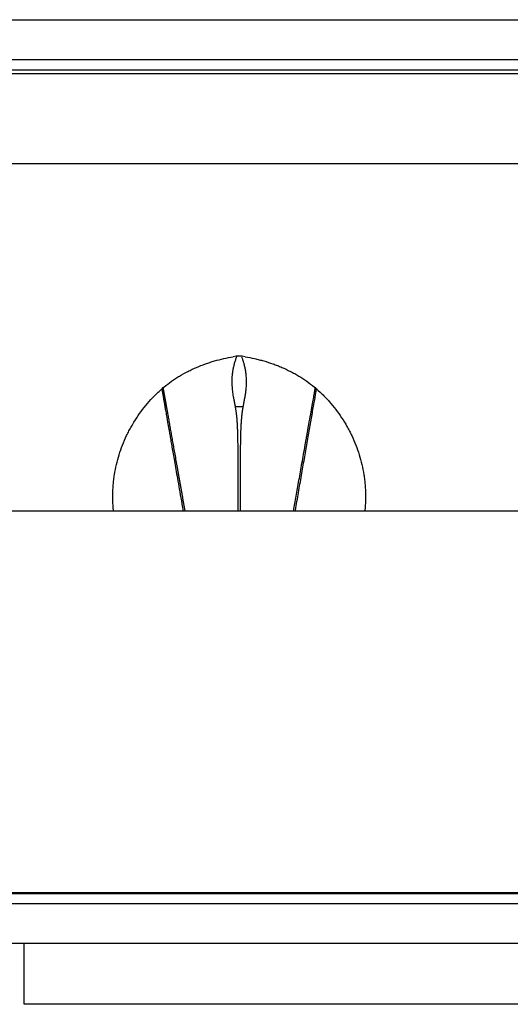
# Model space of a CAD drawing. Units: millimetres. Extents: x 7949 to 10936, y 2542 to 3108.
# Drawn here: x 9888 to 9937, y 2761 to 2859 of the extents above; entities that cross this region are included whole.
import ezdxf

# ---------------------------------------------------------------- set-up
doc = ezdxf.new("R2010")
doc.units = ezdxf.units.MM

msp = doc.modelspace()

# ---------------------------------------------------------------- linework, layer by layer
for p, q in [((9768.163, 2859.069), (10256.163, 2859.069)), ((10256.163, 2855.069), (9768.163, 2855.069)), ((10260.563, 2853.669), (9763.763, 2853.669)), ((9768.163, 2854.069), (10256.163, 2854.069)), ((9770.563, 2844.669), (10253.763, 2844.669)), ((10253.763, 2809.907), (9770.563, 2809.907)), ((9763.763, 2771.765), (10260.563, 2771.765)), ((9768.163, 2771.665), (10256.163, 2771.665)), ((9768.163, 2770.665), (10256.163, 2770.665)), ((10256.163, 2766.665), (9768.163, 2766.665)), ((9888.163, 2760.569), (9888.163, 2766.665)), ((10137.163, 2760.569), (9888.163, 2760.569))]:
    msp.add_line(p, q)
for centre, major_axis, ratio, start_param, end_param in [((9909.663, 2821.896), (0, -3.514), 0.99608, 2.969383, 3.313798), ((9909.663, 2820.333), (4.74, 0), 0.000002, 1.492871, 1.647769)]:
    msp.add_ellipse(centre, major_axis=major_axis, ratio=ratio, start_param=start_param, end_param=end_param)
for points, knots in [([(9902.142, 2822.314), (9902.387, 2822.519), (9902.64, 2822.713), (9903.03, 2822.99), (9903.162, 2823.08), (9903.429, 2823.255), (9903.564, 2823.34), (9903.973, 2823.586), (9904.251, 2823.74), (9904.676, 2823.957), (9904.819, 2824.027), (9905.036, 2824.128), (9905.109, 2824.161), (9905.254, 2824.227), (9905.619, 2824.386), (9905.99, 2824.531), (9906.44, 2824.69), (9906.591, 2824.741), (9906.895, 2824.839), (9907.048, 2824.885), (9907.507, 2825.018), (9907.815, 2825.098), (9908.436, 2825.24), (9908.749, 2825.303), (9909.063, 2825.358)], [0, 0, 0, 0, 0.125, 0.125, 0.1875, 0.1875, 0.25, 0.25, 0.375, 0.375, 0.4375, 0.4375, 0.46875, 0.46875, 0.5, 0.625, 0.625, 0.6875, 0.6875, 0.75, 0.75, 0.875, 0.875, 1, 1, 1, 1]), ([(9909.291, 2820.333), (9909.287, 2820.354), (9909.28, 2820.395), (9909.269, 2820.455), (9909.258, 2820.516), (9909.246, 2820.577), (9909.235, 2820.637), (9909.224, 2820.697), (9909.212, 2820.757), (9909.201, 2820.817), (9909.186, 2820.891), (9909.169, 2820.978), (9909.151, 2821.078), (9909.133, 2821.174), (9909.116, 2821.267), (9909.09, 2821.422), (9909.055, 2821.635), (9909.019, 2821.903), (9908.978, 2822.281), (9908.952, 2822.766), (9908.966, 2823.271), (9909.006, 2823.689), (9909.056, 2824.029), (9909.124, 2824.372), (9909.194, 2824.654), (9909.259, 2824.88), (9909.312, 2825.051), (9909.367, 2825.212), (9909.404, 2825.316), (9909.42, 2825.361)], [0, 0, 0, 0, 0.010861, 0.02171, 0.032547, 0.043372, 0.054186, 0.064987, 0.075776, 0.086553, 0.097318, 0.115996, 0.134119, 0.151688, 0.168702, 0.185162, 0.237103, 0.287104, 0.335187, 0.449839, 0.565032, 0.632443, 0.702432, 0.77505, 0.850327, 0.887366, 0.926474, 0.967636, 1, 1, 1, 1]), ([(9909.906, 2825.358), (9909.924, 2825.309), (9909.959, 2825.21), (9910.009, 2825.062), (9910.055, 2824.917), (9910.096, 2824.776), (9910.153, 2824.569), (9910.219, 2824.293), (9910.283, 2823.945), (9910.329, 2823.6), (9910.364, 2823.181), (9910.371, 2822.678), (9910.341, 2822.222), (9910.305, 2821.898), (9910.28, 2821.708), (9910.25, 2821.511), (9910.226, 2821.363), (9910.208, 2821.264), (9910.199, 2821.215), (9910.189, 2821.158), (9910.177, 2821.095), (9910.164, 2821.025), (9910.15, 2820.948), (9910.134, 2820.863), (9910.116, 2820.772), (9910.098, 2820.673), (9910.078, 2820.566), (9910.056, 2820.452), (9910.042, 2820.374), (9910.034, 2820.333)], [0, 0, 0, 0, 0.035412, 0.070143, 0.103419, 0.135231, 0.165575, 0.241272, 0.314475, 0.385225, 0.453579, 0.566573, 0.679753, 0.713991, 0.749389, 0.785955, 0.823697, 0.831472, 0.840504, 0.850794, 0.862342, 0.875149, 0.889213, 0.904535, 0.921115, 0.938952, 0.958046, 0.978395, 1, 1, 1, 1]), ([(9910.262, 2825.358), (9910.577, 2825.303), (9910.889, 2825.24), (9911.356, 2825.133), (9911.511, 2825.095), (9911.819, 2825.016), (9911.973, 2824.973), (9912.432, 2824.841), (9912.735, 2824.744), (9913.185, 2824.584), (9913.408, 2824.501), (9913.631, 2824.412), (9913.778, 2824.352), (9913.852, 2824.321), (9914.218, 2824.164), (9914.507, 2824.029), (9914.933, 2823.812), (9915.143, 2823.7), (9915.352, 2823.582), (9915.49, 2823.503), (9915.558, 2823.462), (9915.9, 2823.256), (9916.433, 2822.907), (9916.938, 2822.519), (9917.183, 2822.314)], [0, 0, 0, 0, 0.125, 0.125, 0.1875, 0.1875, 0.25, 0.25, 0.375, 0.375, 0.4375, 0.46875, 0.46875, 0.5, 0.5, 0.625, 0.625, 0.6875, 0.71875, 0.71875, 0.75, 0.75, 0.875, 1, 1, 1, 1]), ([(9897.102, 2809.902), (9897.082, 2810.096), (9897.066, 2810.29), (9897.032, 2810.824), (9897.014, 2811.505), (9897.046, 2812.188), (9897.088, 2812.7), (9897.106, 2812.871), (9897.136, 2813.128), (9897.147, 2813.213), (9897.171, 2813.385), (9897.184, 2813.47), (9897.304, 2814.236), (9897.46, 2814.901), (9897.764, 2815.877), (9897.877, 2816.199), (9898.126, 2816.835), (9898.261, 2817.15), (9898.446, 2817.539), (9898.483, 2817.616), (9898.56, 2817.771), (9898.599, 2817.848), (9898.718, 2818.077), (9898.8, 2818.228), (9899.052, 2818.677), (9899.408, 2819.26), (9899.803, 2819.815), (9900.217, 2820.356), (9900.434, 2820.619), (9900.888, 2821.131), (9901.125, 2821.38), (9901.497, 2821.741), (9901.623, 2821.859), (9901.879, 2822.09), (9902.01, 2822.204), (9902.142, 2822.314)], [0, 0, 0, 0, 0.042022, 0.042022, 0.115713, 0.189403, 0.189403, 0.226249, 0.226249, 0.244671, 0.244671, 0.263094, 0.263094, 0.410475, 0.410475, 0.484166, 0.484166, 0.557856, 0.557856, 0.576279, 0.576279, 0.594702, 0.594702, 0.631547, 0.631547, 0.705238, 0.778928, 0.778928, 0.852619, 0.852619, 0.926309, 0.926309, 0.963155, 0.963155, 1, 1, 1, 1]), ([(9901.931, 2822.136), (9901.932, 2822.133), (9901.936, 2822.108), (9901.943, 2822.058), (9901.955, 2821.985), (9901.968, 2821.906), (9901.983, 2821.819), (9901.999, 2821.724), (9902.017, 2821.619), (9902.037, 2821.504), (9902.058, 2821.379), (9902.082, 2821.242), (9902.108, 2821.093), (9902.136, 2820.931), (9902.167, 2820.753), (9902.201, 2820.559), (9902.238, 2820.347), (9902.278, 2820.116), (9902.322, 2819.864), (9902.37, 2819.591), (9902.422, 2819.295), (9902.478, 2818.97), (9902.541, 2818.612), (9902.611, 2818.213), (9902.688, 2817.771), (9902.774, 2817.279), (9902.869, 2816.734), (9902.974, 2816.127), (9903.091, 2815.449), (9903.223, 2814.691), (9903.371, 2813.839), (9903.538, 2812.882), (9903.726, 2811.798), (9903.901, 2810.792), (9904.014, 2810.144), (9904.056, 2809.908)], [0, 0, 0, 0, 0.001004, 0.007945, 0.015443, 0.023575, 0.032427, 0.042088, 0.052639, 0.064131, 0.076585, 0.090025, 0.104512, 0.120168, 0.137115, 0.155456, 0.175278, 0.196725, 0.219804, 0.244377, 0.270603, 0.298934, 0.329859, 0.363789, 0.400921, 0.441407, 0.485591, 0.533903, 0.586875, 0.645145, 0.709486, 0.780662, 0.859689, 0.948853, 1, 1, 1, 1]), ([(9902.027, 2822.31), (9902.028, 2822.306), (9902.032, 2822.286), (9902.038, 2822.249), (9902.048, 2822.199), (9902.057, 2822.149), (9902.067, 2822.097), (9902.077, 2822.044), (9902.087, 2821.99), (9902.097, 2821.935), (9902.107, 2821.879), (9902.118, 2821.822), (9902.128, 2821.763), (9902.139, 2821.704), (9902.15, 2821.643), (9902.162, 2821.581), (9902.173, 2821.518), (9902.185, 2821.453), (9902.197, 2821.388), (9902.209, 2821.321), (9902.221, 2821.253), (9902.233, 2821.183), (9902.246, 2821.113), (9902.259, 2821.041), (9902.272, 2820.968), (9902.285, 2820.893), (9902.299, 2820.818), (9902.313, 2820.741), (9902.327, 2820.662), (9902.341, 2820.583), (9902.355, 2820.502), (9902.37, 2820.419), (9902.384, 2820.335), (9902.4, 2820.25), (9902.415, 2820.164), (9902.43, 2820.076), (9902.446, 2819.987), (9902.484, 2819.768), (9902.547, 2819.413), (9902.636, 2818.91), (9902.728, 2818.387), (9902.825, 2817.841), (9902.926, 2817.274), (9903.03, 2816.684), (9903.139, 2816.072), (9903.252, 2815.437), (9903.369, 2814.779), (9903.471, 2814.206), (9903.555, 2813.73), (9903.622, 2813.358), (9903.687, 2812.987), (9903.753, 2812.617), (9903.818, 2812.249), (9903.883, 2811.883), (9903.947, 2811.518), (9904.011, 2811.156), (9904.074, 2810.797), (9904.137, 2810.44), (9904.189, 2810.144), (9904.22, 2809.967), (9904.231, 2809.908)], [0, 0, 0, 0, 0.001334, 0.006366, 0.011488, 0.016702, 0.022007, 0.027402, 0.032889, 0.038466, 0.044135, 0.049894, 0.055744, 0.061685, 0.067717, 0.07384, 0.080053, 0.086358, 0.092752, 0.099238, 0.105814, 0.112481, 0.119239, 0.126087, 0.133025, 0.140055, 0.147175, 0.154385, 0.161686, 0.169077, 0.17656, 0.184132, 0.191795, 0.199549, 0.207393, 0.215328, 0.223353, 0.231469, 0.273964, 0.317337, 0.361598, 0.406758, 0.45283, 0.499831, 0.54778, 0.596701, 0.646621, 0.697577, 0.725173, 0.752524, 0.779634, 0.806506, 0.833137, 0.859524, 0.88566, 0.911532, 0.937132, 0.962454, 0.987498, 1, 1, 1, 1]), ([(9915.099, 2809.908), (9915.112, 2809.986), (9915.126, 2810.064), (9915.181, 2810.372), (9915.222, 2810.609), (9915.308, 2811.095), (9915.352, 2811.344), (9915.442, 2811.856), (9915.488, 2812.118), (9915.583, 2812.652), (9915.631, 2812.925), (9915.729, 2813.479), (9915.778, 2813.761), (9915.93, 2814.62), (9916.034, 2815.21), (9916.193, 2816.113), (9916.247, 2816.417), (9916.328, 2816.876), (9916.369, 2817.107), (9916.417, 2817.377), (9916.441, 2817.512), (9916.453, 2817.58), (9916.458, 2817.613), (9916.461, 2817.63), (9916.463, 2817.639), (9916.464, 2817.643), (9916.464, 2817.645), (9916.464, 2817.646), (9916.464, 2817.647), (9916.464, 2817.647), (9916.464, 2817.647), (9916.541, 2818.079), (9916.611, 2818.475), (9916.74, 2819.202), (9916.799, 2819.533), (9916.906, 2820.135), (9916.954, 2820.407), (9917.042, 2820.895), (9917.08, 2821.112), (9917.149, 2821.495), (9917.18, 2821.662), (9917.232, 2821.951), (9917.254, 2822.072), (9917.282, 2822.224), (9917.291, 2822.271), (9917.298, 2822.312)], [0, 0, 0, 0, 0.015362, 0.015362, 0.060019, 0.060019, 0.104676, 0.104676, 0.149332, 0.149332, 0.193989, 0.193989, 0.238646, 0.238646, 0.32796, 0.32796, 0.372616, 0.372616, 0.394945, 0.406109, 0.411691, 0.414482, 0.415878, 0.416576, 0.416924, 0.417099, 0.417186, 0.41723, 0.417251, 0.417251, 0.417273, 0.417273, 0.506587, 0.506587, 0.595901, 0.595901, 0.685214, 0.685214, 0.774528, 0.774528, 0.863841, 0.863841, 0.953155, 0.953155, 1, 1, 1, 1]), ([(9915.27, 2809.908), (9915.288, 2810.015), (9915.307, 2810.122), (9915.377, 2810.521), (9915.428, 2810.813), (9915.529, 2811.394), (9915.579, 2811.684), (9915.679, 2812.261), (9915.729, 2812.547), (9915.829, 2813.118), (9915.878, 2813.401), (9916.025, 2814.245), (9916.121, 2814.8), (9916.31, 2815.888), (9916.402, 2816.422), (9916.584, 2817.464), (9916.672, 2817.973), (9916.845, 2818.962), (9916.929, 2819.442), (9917.051, 2820.138), (9917.091, 2820.366), (9917.169, 2820.814), (9917.207, 2821.033), (9917.263, 2821.356), (9917.282, 2821.463), (9917.318, 2821.674), (9917.335, 2821.778), (9917.361, 2821.933), (9917.37, 2821.984), (9917.383, 2822.067), (9917.388, 2822.098), (9917.393, 2822.13)], [0, 0, 0, 0, 0.023177, 0.023177, 0.086588, 0.086588, 0.15, 0.15, 0.213412, 0.213412, 0.276823, 0.276823, 0.403646, 0.403646, 0.530469, 0.530469, 0.657292, 0.657292, 0.784115, 0.784115, 0.847527, 0.847527, 0.910938, 0.910938, 0.942644, 0.942644, 0.97435, 0.97435, 0.990203, 0.990203, 1, 1, 1, 1]), ([(9917.183, 2822.314), (9917.448, 2822.093), (9917.705, 2821.861), (9918.014, 2821.56), (9918.075, 2821.499), (9918.197, 2821.377), (9918.377, 2821.191), (9918.552, 2821.002), (9918.893, 2820.617), (9919.11, 2820.353), (9919.524, 2819.812), (9919.919, 2819.256), (9920.275, 2818.673), (9920.527, 2818.225), (9920.65, 2817.999), (9920.767, 2817.768), (9920.843, 2817.614), (9920.881, 2817.536), (9921.065, 2817.146), (9921.201, 2816.831), (9921.45, 2816.194), (9921.563, 2815.872), (9921.867, 2814.896), (9922.022, 2814.231), (9922.155, 2813.383), (9922.179, 2813.212), (9922.21, 2812.955), (9922.219, 2812.869), (9922.236, 2812.697), (9922.244, 2812.612), (9922.28, 2812.184), (9922.295, 2811.842), (9922.302, 2811.159), (9922.288, 2810.626), (9922.243, 2810.094), (9922.223, 2809.903)], [0, 0, 0, 0, 0.073715, 0.073715, 0.092144, 0.092144, 0.110573, 0.14743, 0.14743, 0.221145, 0.221145, 0.29486, 0.368575, 0.368575, 0.405433, 0.423862, 0.423862, 0.44229, 0.44229, 0.516005, 0.516005, 0.58972, 0.58972, 0.737151, 0.737151, 0.774008, 0.774008, 0.792437, 0.792437, 0.810866, 0.810866, 0.884581, 0.884581, 0.958296, 1, 1, 1, 1]), ([(9909.561, 2809.907), (9909.561, 2809.972), (9909.561, 2810.128), (9909.561, 2810.379), (9909.561, 2810.662), (9909.561, 2810.951), (9909.562, 2811.444), (9909.562, 2812.108), (9909.562, 2812.913), (9909.562, 2813.633), (9909.561, 2814.271), (9909.559, 2814.83), (9909.557, 2815.314), (9909.555, 2815.738), (9909.552, 2816.119), (9909.548, 2816.472), (9909.544, 2816.796), (9909.539, 2817.092), (9909.534, 2817.361), (9909.528, 2817.603), (9909.522, 2817.818), (9909.515, 2817.988), (9909.51, 2818.12), (9909.505, 2818.224), (9909.5, 2818.324), (9909.496, 2818.421), (9909.491, 2818.514), (9909.486, 2818.603), (9909.481, 2818.689), (9909.476, 2818.771), (9909.471, 2818.85), (9909.467, 2818.925), (9909.462, 2818.997), (9909.457, 2819.065), (9909.452, 2819.129), (9909.446, 2819.201), (9909.439, 2819.281), (9909.43, 2819.37), (9909.42, 2819.461), (9909.409, 2819.554), (9909.398, 2819.647), (9909.385, 2819.742), (9909.372, 2819.838), (9909.358, 2819.935), (9909.342, 2820.033), (9909.326, 2820.132), (9909.309, 2820.233), (9909.297, 2820.3), (9909.291, 2820.333)], [0, 0, 0, 0, 0.017612, 0.042768, 0.068585, 0.095053, 0.122162, 0.203816, 0.278103, 0.345014, 0.404734, 0.457391, 0.503063, 0.542245, 0.578842, 0.612865, 0.644322, 0.673219, 0.699554, 0.723327, 0.744532, 0.763164, 0.773832, 0.784161, 0.79415, 0.803799, 0.813107, 0.822073, 0.830698, 0.83898, 0.846918, 0.854513, 0.861763, 0.868668, 0.875229, 0.881444, 0.890461, 0.899633, 0.908962, 0.918447, 0.928089, 0.937888, 0.947845, 0.957959, 0.968232, 0.978662, 0.989252, 1, 1, 1, 1]), ([(9910.034, 2820.333), (9910.032, 2820.32), (9910.027, 2820.294), (9910.02, 2820.253), (9910.013, 2820.213), (9910.006, 2820.172), (9909.999, 2820.13), (9909.993, 2820.088), (9909.986, 2820.045), (9909.98, 2820.002), (9909.974, 2819.959), (9909.967, 2819.915), (9909.961, 2819.87), (9909.955, 2819.825), (9909.949, 2819.78), (9909.944, 2819.734), (9909.938, 2819.688), (9909.932, 2819.641), (9909.927, 2819.593), (9909.921, 2819.545), (9909.916, 2819.497), (9909.911, 2819.448), (9909.906, 2819.399), (9909.901, 2819.349), (9909.896, 2819.299), (9909.891, 2819.248), (9909.887, 2819.197), (9909.882, 2819.145), (9909.877, 2819.093), (9909.873, 2819.041), (9909.869, 2818.987), (9909.865, 2818.934), (9909.861, 2818.88), (9909.857, 2818.825), (9909.853, 2818.77), (9909.849, 2818.714), (9909.845, 2818.658), (9909.842, 2818.602), (9909.838, 2818.545), (9909.835, 2818.487), (9909.831, 2818.429), (9909.828, 2818.371), (9909.825, 2818.312), (9909.822, 2818.253), (9909.819, 2818.193), (9909.816, 2818.133), (9909.814, 2818.072), (9909.81, 2817.985), (9909.805, 2817.867), (9909.8, 2817.714), (9909.796, 2817.545), (9909.791, 2817.361), (9909.787, 2817.162), (9909.784, 2816.947), (9909.78, 2816.717), (9909.777, 2816.471), (9909.775, 2816.208), (9909.772, 2815.93), (9909.77, 2815.635), (9909.769, 2815.399), (9909.768, 2815.229), (9909.767, 2815.129), (9909.767, 2815.029), (9909.766, 2814.928), (9909.766, 2814.828), (9909.765, 2814.727), (9909.765, 2814.626), (9909.764, 2814.525), (9909.764, 2814.424), (9909.764, 2814.322), (9909.763, 2814.22), (9909.763, 2814.118), (9909.762, 2814.016), (9909.762, 2813.914), (9909.762, 2813.811), (9909.761, 2813.708), (9909.761, 2813.605), (9909.761, 2813.502), (9909.76, 2813.398), (9909.76, 2813.294), (9909.76, 2813.19), (9909.76, 2813.086), (9909.759, 2812.982), (9909.759, 2812.877), (9909.759, 2812.772), (9909.759, 2812.667), (9909.759, 2812.561), (9909.758, 2812.456), (9909.758, 2812.35), (9909.758, 2812.244), (9909.758, 2812.138), (9909.758, 2812.031), (9909.758, 2811.924), (9909.758, 2811.818), (9909.757, 2811.71), (9909.757, 2811.603), (9909.757, 2811.496), (9909.757, 2811.388), (9909.757, 2811.281), (9909.757, 2811.173), (9909.757, 2811.065), (9909.757, 2810.957), (9909.757, 2810.849), (9909.757, 2810.74), (9909.757, 2810.632), (9909.757, 2810.523), (9909.757, 2810.415), (9909.757, 2810.306), (9909.757, 2810.198), (9909.757, 2810.089), (9909.757, 2809.992), (9909.757, 2809.932), (9909.757, 2809.908)], [0, 0, 0, 0, 0.004213, 0.008467, 0.012764, 0.017102, 0.021483, 0.025905, 0.03037, 0.034876, 0.039425, 0.044015, 0.048648, 0.053323, 0.05804, 0.062799, 0.0676, 0.072444, 0.077329, 0.082257, 0.087226, 0.092238, 0.097292, 0.102388, 0.107526, 0.112705, 0.117927, 0.123191, 0.128496, 0.133844, 0.139233, 0.144664, 0.150137, 0.155651, 0.161207, 0.166804, 0.172443, 0.178123, 0.183844, 0.189607, 0.195411, 0.201256, 0.207141, 0.213068, 0.219036, 0.225044, 0.231094, 0.237185, 0.25091, 0.26609, 0.282722, 0.300805, 0.320337, 0.341316, 0.363743, 0.387617, 0.412942, 0.43972, 0.467955, 0.497654, 0.507136, 0.516624, 0.52612, 0.535623, 0.545133, 0.554651, 0.564177, 0.573711, 0.583254, 0.592806, 0.602366, 0.611936, 0.621515, 0.631105, 0.640704, 0.650313, 0.659933, 0.669564, 0.679206, 0.68886, 0.698526, 0.708205, 0.717896, 0.7276, 0.737318, 0.74705, 0.756795, 0.766553, 0.776324, 0.786106, 0.795901, 0.805706, 0.815523, 0.825349, 0.835185, 0.845031, 0.854885, 0.864747, 0.874617, 0.884494, 0.894378, 0.904267, 0.914162, 0.924061, 0.933965, 0.943872, 0.953782, 0.963695, 0.973609, 0.983525, 0.993441, 1, 1, 1, 1])]:
    msp.add_open_spline(points, degree=3, knots=knots)

doc.saveas('drawing.dxf')
